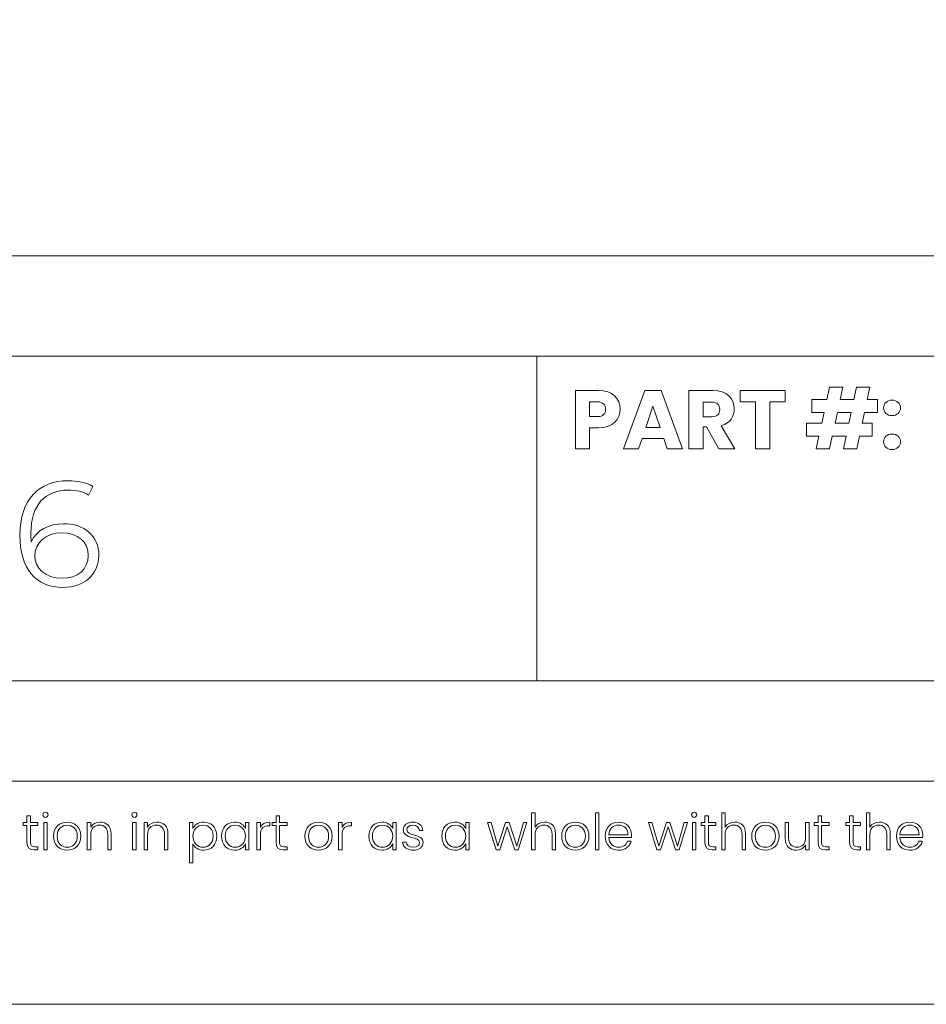
# Model space of a CAD drawing. Units: inches. Extents: x -15.2 to 18.3, y 3.9 to 25.4.
# Drawn here: x -4.9 to -1.8, y 3.9 to 7.2 of the extents above; entities that cross this region are included whole.
import ezdxf

# ---------------------------------------------------------------- set-up
doc = ezdxf.new("R2010")
doc.units = ezdxf.units.IN
doc.header["$MEASUREMENT"] = 0
doc.layers.add('Text', color=7, linetype='Continuous')

msp = doc.modelspace()

# ---------------------------------------------------------------- linework, layer by layer
at = {"layer": 'Text', "color": 179, "lineweight": 9, "true_color": 0x231f20}
for points in [[(18.319, 3.8956), (-15.181, 3.8956), (-15.181, 25.3956), (18.319, 25.3956), (18.319, 3.8956)], [(-14.6824, 4.6392), (17.7621, 4.6392), (17.7621, 6.3903), (-14.6824, 6.3903), (-14.6824, 4.6392)], [(-7.8873, 4.9734), (5.6479, 4.9734), (5.6479, 6.0561), (-7.8873, 6.0561), (-7.8873, 4.9734)], [(-3.1426, 4.9734), (5.6479, 4.9734), (5.6479, 6.0561), (-3.1426, 6.0561), (-3.1426, 4.9734)], [(-2.7194, 5.7811), (-2.7922, 5.7811), (-2.8039, 5.7467), (-2.8536, 5.7467), (-2.7831, 5.9417), (-2.728, 5.9417), (-2.6575, 5.7467), (-2.7078, 5.7467), (-2.7194, 5.7811)], [(-2.4656, 5.9417), (-2.3147, 5.9417), (-2.3147, 5.9036), (-2.3664, 5.9036), (-2.3664, 5.7467), (-2.4139, 5.7467), (-2.4139, 5.9036), (-2.4656, 5.9036), (-2.4656, 5.9417)], [(-2.1119, 5.7892), (-2.1581, 5.7892), (-2.1672, 5.7467), (-2.2117, 5.7467), (-2.2025, 5.7892), (-2.2436, 5.7892), (-2.2436, 5.832), (-2.1933, 5.832), (-2.1856, 5.8684), (-2.2258, 5.8684), (-2.2258, 5.9111), (-2.1767, 5.9111), (-2.1678, 5.9523), (-2.1233, 5.9523), (-2.1322, 5.9111), (-2.0861, 5.9111), (-2.0772, 5.9523), (-2.0328, 5.9523), (-2.0416, 5.9111), (-2.0072, 5.9111), (-2.0072, 5.8684), (-2.0505, 5.8684), (-2.0583, 5.832), (-2.025, 5.832), (-2.025, 5.7892), (-2.0675, 5.7892), (-2.0766, 5.7467), (-2.1211, 5.7467), (-2.1119, 5.7892)], [(-2.7558, 5.8892), (-2.7797, 5.8178), (-2.7317, 5.8178), (-2.7558, 5.8892)], [(-2.095, 5.8684), (-2.1411, 5.8684), (-2.1489, 5.832), (-2.1028, 5.832), (-2.095, 5.8684)], [(-2.9476, 4.5337), (-2.9359, 4.5337), (-2.9359, 4.4104), (-2.9476, 4.4104), (-2.9476, 4.5337)], [(-4.7862, 4.5014), (-4.7745, 4.5014), (-4.7745, 4.4104), (-4.7862, 4.4104), (-4.7862, 4.5014)], [(-4.4899, 4.5014), (-4.4782, 4.5014), (-4.4782, 4.4104), (-4.4899, 4.4104), (-4.4899, 4.5014)], [(-3.3067, 4.5014), (-3.2949, 4.5014), (-3.2722, 4.4222), (-3.2468, 4.5014), (-3.2351, 4.5014), (-3.2099, 4.4221), (-3.1874, 4.5014), (-3.176, 4.5014), (-3.2044, 4.4104), (-3.2161, 4.4104), (-3.2413, 4.4867), (-3.2664, 4.4104), (-3.2782, 4.4104), (-3.3067, 4.5014)], [(-2.7709, 4.5014), (-2.7591, 4.5014), (-2.7364, 4.4222), (-2.7109, 4.5014), (-2.6993, 4.5014), (-2.6741, 4.4221), (-2.6516, 4.5014), (-2.6401, 4.5014), (-2.6686, 4.4104), (-2.6803, 4.4104), (-2.7054, 4.4867), (-2.7306, 4.4104), (-2.7424, 4.4104), (-2.7709, 4.5014)], [(-2.6242, 4.5014), (-2.6126, 4.5014), (-2.6126, 4.4104), (-2.6242, 4.4104), (-2.6242, 4.5014)]]:
    msp.add_lwpolyline(points, dxfattribs=at)
for points, knots in [([(-2.9372, 5.8167), (-2.9372, 5.8167), (-2.9667, 5.8167), (-2.9667, 5.8167), (-2.9667, 5.8167), (-2.9667, 5.7467), (-2.9667, 5.7467), (-2.9667, 5.7467), (-3.0142, 5.7467), (-3.0142, 5.7467), (-3.0142, 5.7467), (-3.0142, 5.9417), (-3.0142, 5.9417), (-3.0142, 5.9417), (-2.9372, 5.9417), (-2.9372, 5.9417), (-2.8894, 5.9417), (-2.8655, 5.9148), (-2.8655, 5.8789), (-2.8655, 5.8467), (-2.8875, 5.8167), (-2.9372, 5.8167)], [0, 0, 0, 0, 1, 1, 1, 2, 2, 2, 3, 3, 3, 4, 4, 4, 5, 5, 5, 6, 6, 6, 7, 7, 7, 7]), ([(-2.5564, 5.9417), (-2.5086, 5.9417), (-2.4847, 5.9142), (-2.4847, 5.8803), (-2.4847, 5.8559), (-2.498, 5.8328), (-2.528, 5.8239), (-2.528, 5.8239), (-2.483, 5.7467), (-2.483, 5.7467), (-2.483, 5.7467), (-2.5367, 5.7467), (-2.5367, 5.7467), (-2.5367, 5.7467), (-2.5772, 5.8203), (-2.5772, 5.8203), (-2.5772, 5.8203), (-2.5886, 5.8203), (-2.5886, 5.8203), (-2.5886, 5.8203), (-2.5886, 5.7467), (-2.5886, 5.7467), (-2.5886, 5.7467), (-2.6361, 5.7467), (-2.6361, 5.7467), (-2.6361, 5.7467), (-2.6361, 5.9417), (-2.6361, 5.9417), (-2.6361, 5.9417), (-2.5564, 5.9417), (-2.5564, 5.9417)], [0, 0, 0, 0, 1, 1, 1, 2, 2, 2, 3, 3, 3, 4, 4, 4, 5, 5, 5, 6, 6, 6, 7, 7, 7, 8, 8, 8, 9, 9, 9, 10, 10, 10, 10]), ([(-1.9586, 5.8575), (-1.9756, 5.8575), (-1.987, 5.8689), (-1.987, 5.8831), (-1.987, 5.8978), (-1.9756, 5.9092), (-1.9586, 5.9092), (-1.9419, 5.9092), (-1.9306, 5.8978), (-1.9306, 5.8831), (-1.9306, 5.8689), (-1.9419, 5.8575), (-1.9586, 5.8575)], [0, 0, 0, 0, 1, 1, 1, 2, 2, 2, 3, 3, 3, 4, 4, 4, 4]), ([(-2.9408, 5.8545), (-2.9219, 5.8545), (-2.9139, 5.8639), (-2.9139, 5.8789), (-2.9139, 5.8939), (-2.9219, 5.9034), (-2.9408, 5.9034), (-2.9408, 5.9034), (-2.9667, 5.9034), (-2.9667, 5.9034), (-2.9667, 5.9034), (-2.9667, 5.8545), (-2.9667, 5.8545), (-2.9667, 5.8545), (-2.9408, 5.8545), (-2.9408, 5.8545)], [0, 0, 0, 0, 1, 1, 1, 2, 2, 2, 3, 3, 3, 4, 4, 4, 5, 5, 5, 5]), ([(-2.5592, 5.9023), (-2.5592, 5.9023), (-2.5886, 5.9023), (-2.5886, 5.9023), (-2.5886, 5.9023), (-2.5886, 5.8539), (-2.5886, 5.8539), (-2.5886, 5.8539), (-2.5592, 5.8539), (-2.5592, 5.8539), (-2.5414, 5.8539), (-2.533, 5.8631), (-2.533, 5.8784), (-2.533, 5.8928), (-2.5414, 5.9023), (-2.5592, 5.9023)], [0, 0, 0, 0, 1, 1, 1, 2, 2, 2, 3, 3, 3, 4, 4, 4, 5, 5, 5, 5]), ([(-1.9586, 5.7444), (-1.9756, 5.7444), (-1.987, 5.7558), (-1.987, 5.77), (-1.987, 5.7847), (-1.9756, 5.7961), (-1.9586, 5.7961), (-1.9419, 5.7961), (-1.9306, 5.7847), (-1.9306, 5.77), (-1.9306, 5.7558), (-1.9419, 5.7444), (-1.9586, 5.7444)], [0, 0, 0, 0, 1, 1, 1, 2, 2, 2, 3, 3, 3, 4, 4, 4, 4]), ([(-4.6025, 5.3923), (-4.6025, 5.3268), (-4.654, 5.2848), (-4.722, 5.2848), (-4.815, 5.2848), (-4.8655, 5.3493), (-4.8655, 5.4598), (-4.8655, 5.5787), (-4.8005, 5.6407), (-4.7055, 5.6407), (-4.674, 5.6407), (-4.6445, 5.6352), (-4.6225, 5.6217), (-4.6225, 5.6217), (-4.637, 5.5927), (-4.637, 5.5927), (-4.655, 5.6047), (-4.679, 5.6092), (-4.705, 5.6092), (-4.7805, 5.6092), (-4.829, 5.5607), (-4.829, 5.4658), (-4.829, 5.4578), (-4.8285, 5.4478), (-4.8275, 5.4373), (-4.81, 5.4758), (-4.769, 5.4973), (-4.7205, 5.4973), (-4.651, 5.4973), (-4.6025, 5.4563), (-4.6025, 5.3923)], [0, 0, 0, 0, 1, 1, 1, 2, 2, 2, 3, 3, 3, 4, 4, 4, 5, 5, 5, 6, 6, 6, 7, 7, 7, 8, 8, 8, 9, 9, 9, 10, 10, 10, 10]), ([(-4.638, 5.3913), (-4.638, 5.4373), (-4.672, 5.4668), (-4.726, 5.4668), (-4.7795, 5.4668), (-4.816, 5.4338), (-4.816, 5.3903), (-4.816, 5.3518), (-4.784, 5.3153), (-4.7235, 5.3153), (-4.673, 5.3153), (-4.638, 5.3448), (-4.638, 5.3913)], [0, 0, 0, 0, 1, 1, 1, 2, 2, 2, 3, 3, 3, 4, 4, 4, 4]), ([(-4.7889, 4.5272), (-4.7889, 4.5322), (-4.785, 4.5357), (-4.7804, 4.5357), (-4.7757, 4.5357), (-4.7719, 4.5322), (-4.7719, 4.5272), (-4.7719, 4.5222), (-4.7757, 4.5185), (-4.7804, 4.5185), (-4.785, 4.5185), (-4.7889, 4.5222), (-4.7889, 4.5272)], [0, 0, 0, 0, 1, 1, 1, 2, 2, 2, 3, 3, 3, 4, 4, 4, 4]), ([(-4.4925, 4.5272), (-4.4925, 4.5322), (-4.4887, 4.5357), (-4.484, 4.5357), (-4.4794, 4.5357), (-4.4755, 4.5322), (-4.4755, 4.5272), (-4.4755, 4.5222), (-4.4794, 4.5185), (-4.484, 4.5185), (-4.4887, 4.5185), (-4.4925, 4.5222), (-4.4925, 4.5272)], [0, 0, 0, 0, 1, 1, 1, 2, 2, 2, 3, 3, 3, 4, 4, 4, 4]), ([(-3.1601, 4.5337), (-3.1601, 4.5337), (-3.1484, 4.5337), (-3.1484, 4.5337), (-3.1484, 4.5337), (-3.1484, 4.4859), (-3.1484, 4.4859), (-3.1426, 4.497), (-3.1306, 4.503), (-3.1167, 4.503), (-3.0966, 4.503), (-3.0804, 4.4904), (-3.0804, 4.4637), (-3.0804, 4.4637), (-3.0804, 4.4104), (-3.0804, 4.4104), (-3.0804, 4.4104), (-3.0919, 4.4104), (-3.0919, 4.4104), (-3.0919, 4.4104), (-3.0919, 4.4624), (-3.0919, 4.4624), (-3.0919, 4.4825), (-3.1029, 4.4929), (-3.1196, 4.4929), (-3.1366, 4.4929), (-3.1484, 4.4822), (-3.1484, 4.4601), (-3.1484, 4.4601), (-3.1484, 4.4104), (-3.1484, 4.4104), (-3.1484, 4.4104), (-3.1601, 4.4104), (-3.1601, 4.4104), (-3.1601, 4.4104), (-3.1601, 4.5337), (-3.1601, 4.5337)], [0, 0, 0, 0, 1, 1, 1, 2, 2, 2, 3, 3, 3, 4, 4, 4, 5, 5, 5, 6, 6, 6, 7, 7, 7, 8, 8, 8, 9, 9, 9, 10, 10, 10, 11, 11, 11, 12, 12, 12, 12]), ([(-2.6269, 4.5272), (-2.6269, 4.5322), (-2.6231, 4.5357), (-2.6184, 4.5357), (-2.6137, 4.5357), (-2.6099, 4.5322), (-2.6099, 4.5272), (-2.6099, 4.5222), (-2.6137, 4.5185), (-2.6184, 4.5185), (-2.6231, 4.5185), (-2.6269, 4.5222), (-2.6269, 4.5272)], [0, 0, 0, 0, 1, 1, 1, 2, 2, 2, 3, 3, 3, 4, 4, 4, 4]), ([(-2.5267, 4.5337), (-2.5267, 4.5337), (-2.5151, 4.5337), (-2.5151, 4.5337), (-2.5151, 4.5337), (-2.5151, 4.4859), (-2.5151, 4.4859), (-2.5092, 4.497), (-2.4972, 4.503), (-2.4834, 4.503), (-2.4633, 4.503), (-2.4471, 4.4904), (-2.4471, 4.4637), (-2.4471, 4.4637), (-2.4471, 4.4104), (-2.4471, 4.4104), (-2.4471, 4.4104), (-2.4586, 4.4104), (-2.4586, 4.4104), (-2.4586, 4.4104), (-2.4586, 4.4624), (-2.4586, 4.4624), (-2.4586, 4.4825), (-2.4696, 4.4929), (-2.4862, 4.4929), (-2.5032, 4.4929), (-2.5151, 4.4822), (-2.5151, 4.4601), (-2.5151, 4.4601), (-2.5151, 4.4104), (-2.5151, 4.4104), (-2.5151, 4.4104), (-2.5267, 4.4104), (-2.5267, 4.4104), (-2.5267, 4.4104), (-2.5267, 4.5337), (-2.5267, 4.5337)], [0, 0, 0, 0, 1, 1, 1, 2, 2, 2, 3, 3, 3, 4, 4, 4, 5, 5, 5, 6, 6, 6, 7, 7, 7, 8, 8, 8, 9, 9, 9, 10, 10, 10, 11, 11, 11, 12, 12, 12, 12]), ([(-2.0444, 4.5337), (-2.0444, 4.5337), (-2.0328, 4.5337), (-2.0328, 4.5337), (-2.0328, 4.5337), (-2.0328, 4.4859), (-2.0328, 4.4859), (-2.0269, 4.497), (-2.0149, 4.503), (-2.0011, 4.503), (-1.9809, 4.503), (-1.9648, 4.4904), (-1.9648, 4.4637), (-1.9648, 4.4637), (-1.9648, 4.4104), (-1.9648, 4.4104), (-1.9648, 4.4104), (-1.9763, 4.4104), (-1.9763, 4.4104), (-1.9763, 4.4104), (-1.9763, 4.4624), (-1.9763, 4.4624), (-1.9763, 4.4825), (-1.9873, 4.4929), (-2.0039, 4.4929), (-2.0209, 4.4929), (-2.0328, 4.4822), (-2.0328, 4.4601), (-2.0328, 4.4601), (-2.0328, 4.4104), (-2.0328, 4.4104), (-2.0328, 4.4104), (-2.0444, 4.4104), (-2.0444, 4.4104), (-2.0444, 4.4104), (-2.0444, 4.5337), (-2.0444, 4.5337)], [0, 0, 0, 0, 1, 1, 1, 2, 2, 2, 3, 3, 3, 4, 4, 4, 5, 5, 5, 6, 6, 6, 7, 7, 7, 8, 8, 8, 9, 9, 9, 10, 10, 10, 11, 11, 11, 12, 12, 12, 12]), ([(-4.8422, 4.4915), (-4.8422, 4.4915), (-4.8548, 4.4915), (-4.8548, 4.4915), (-4.8548, 4.4915), (-4.8548, 4.5014), (-4.8548, 4.5014), (-4.8548, 4.5014), (-4.8422, 4.5014), (-4.8422, 4.5014), (-4.8422, 4.5014), (-4.8422, 4.5242), (-4.8422, 4.5242), (-4.8422, 4.5242), (-4.8304, 4.5242), (-4.8304, 4.5242), (-4.8304, 4.5242), (-4.8304, 4.5014), (-4.8304, 4.5014), (-4.8304, 4.5014), (-4.8054, 4.5014), (-4.8054, 4.5014), (-4.8054, 4.5014), (-4.8054, 4.4915), (-4.8054, 4.4915), (-4.8054, 4.4915), (-4.8304, 4.4915), (-4.8304, 4.4915), (-4.8304, 4.4915), (-4.8304, 4.4351), (-4.8304, 4.4351), (-4.8304, 4.4239), (-4.8265, 4.4204), (-4.816, 4.4204), (-4.816, 4.4204), (-4.8054, 4.4204), (-4.8054, 4.4204), (-4.8054, 4.4204), (-4.8054, 4.4104), (-4.8054, 4.4104), (-4.8054, 4.4104), (-4.8179, 4.4104), (-4.8179, 4.4104), (-4.8337, 4.4104), (-4.8422, 4.4169), (-4.8422, 4.4351), (-4.8422, 4.4351), (-4.8422, 4.4915), (-4.8422, 4.4915)], [0, 0, 0, 0, 1, 1, 1, 2, 2, 2, 3, 3, 3, 4, 4, 4, 5, 5, 5, 6, 6, 6, 7, 7, 7, 8, 8, 8, 9, 9, 9, 10, 10, 10, 11, 11, 11, 12, 12, 12, 13, 13, 13, 14, 14, 14, 15, 15, 15, 16, 16, 16, 16]), ([(-4.7082, 4.4091), (-4.7339, 4.4091), (-4.7534, 4.4271), (-4.7534, 4.4559), (-4.7534, 4.4849), (-4.7334, 4.5027), (-4.7079, 4.5027), (-4.6822, 4.5027), (-4.6624, 4.4849), (-4.6624, 4.4559), (-4.6624, 4.4271), (-4.6826, 4.4091), (-4.7082, 4.4091)], [0, 0, 0, 0, 1, 1, 1, 2, 2, 2, 3, 3, 3, 4, 4, 4, 4]), ([(-4.5729, 4.4624), (-4.5729, 4.4825), (-4.5839, 4.4929), (-4.6005, 4.4929), (-4.6175, 4.4929), (-4.6294, 4.4822), (-4.6294, 4.4601), (-4.6294, 4.4601), (-4.6294, 4.4104), (-4.6294, 4.4104), (-4.6294, 4.4104), (-4.641, 4.4104), (-4.641, 4.4104), (-4.641, 4.4104), (-4.641, 4.5014), (-4.641, 4.5014), (-4.641, 4.5014), (-4.6294, 4.5014), (-4.6294, 4.5014), (-4.6294, 4.5014), (-4.6294, 4.4859), (-4.6294, 4.4859), (-4.6235, 4.4972), (-4.6119, 4.503), (-4.5984, 4.503), (-4.5777, 4.503), (-4.5614, 4.4904), (-4.5614, 4.4637), (-4.5614, 4.4637), (-4.5614, 4.4104), (-4.5614, 4.4104), (-4.5614, 4.4104), (-4.5729, 4.4104), (-4.5729, 4.4104), (-4.5729, 4.4104), (-4.5729, 4.4624), (-4.5729, 4.4624)], [0, 0, 0, 0, 1, 1, 1, 2, 2, 2, 3, 3, 3, 4, 4, 4, 5, 5, 5, 6, 6, 6, 7, 7, 7, 8, 8, 8, 9, 9, 9, 10, 10, 10, 11, 11, 11, 12, 12, 12, 12]), ([(-4.3836, 4.4624), (-4.3836, 4.4825), (-4.3946, 4.4929), (-4.4112, 4.4929), (-4.4282, 4.4929), (-4.44, 4.4822), (-4.44, 4.4601), (-4.44, 4.4601), (-4.44, 4.4104), (-4.44, 4.4104), (-4.44, 4.4104), (-4.4517, 4.4104), (-4.4517, 4.4104), (-4.4517, 4.4104), (-4.4517, 4.5014), (-4.4517, 4.5014), (-4.4517, 4.5014), (-4.44, 4.5014), (-4.44, 4.5014), (-4.44, 4.5014), (-4.44, 4.4859), (-4.44, 4.4859), (-4.4342, 4.4972), (-4.4225, 4.503), (-4.4091, 4.503), (-4.3884, 4.503), (-4.3721, 4.4904), (-4.3721, 4.4637), (-4.3721, 4.4637), (-4.3721, 4.4104), (-4.3721, 4.4104), (-4.3721, 4.4104), (-4.3836, 4.4104), (-4.3836, 4.4104), (-4.3836, 4.4104), (-4.3836, 4.4624), (-4.3836, 4.4624)], [0, 0, 0, 0, 1, 1, 1, 2, 2, 2, 3, 3, 3, 4, 4, 4, 5, 5, 5, 6, 6, 6, 7, 7, 7, 8, 8, 8, 9, 9, 9, 10, 10, 10, 11, 11, 11, 12, 12, 12, 12]), ([(-4.2529, 4.5027), (-4.2281, 4.5027), (-4.2096, 4.4845), (-4.2096, 4.4561), (-4.2096, 4.4276), (-4.2281, 4.4091), (-4.2529, 4.4091), (-4.2711, 4.4091), (-4.2837, 4.4191), (-4.289, 4.4304), (-4.289, 4.4304), (-4.289, 4.3674), (-4.289, 4.3674), (-4.289, 4.3674), (-4.3005, 4.3674), (-4.3005, 4.3674), (-4.3005, 4.3674), (-4.3005, 4.5014), (-4.3005, 4.5014), (-4.3005, 4.5014), (-4.289, 4.5014), (-4.289, 4.5014), (-4.289, 4.5014), (-4.289, 4.4814), (-4.289, 4.4814), (-4.2837, 4.4929), (-4.2711, 4.5027), (-4.2529, 4.5027)], [0, 0, 0, 0, 1, 1, 1, 2, 2, 2, 3, 3, 3, 4, 4, 4, 5, 5, 5, 6, 6, 6, 7, 7, 7, 8, 8, 8, 9, 9, 9, 9]), ([(-4.1499, 4.5027), (-4.1316, 4.5027), (-4.1191, 4.4929), (-4.1139, 4.4814), (-4.1139, 4.4814), (-4.1139, 4.5014), (-4.1139, 4.5014), (-4.1139, 4.5014), (-4.1023, 4.5014), (-4.1023, 4.5014), (-4.1023, 4.5014), (-4.1023, 4.4104), (-4.1023, 4.4104), (-4.1023, 4.4104), (-4.1139, 4.4104), (-4.1139, 4.4104), (-4.1139, 4.4104), (-4.1139, 4.4306), (-4.1139, 4.4306), (-4.1192, 4.4189), (-4.1319, 4.4091), (-4.1501, 4.4091), (-4.1749, 4.4091), (-4.1934, 4.4276), (-4.1934, 4.4561), (-4.1934, 4.4845), (-4.1749, 4.5027), (-4.1499, 4.5027)], [0, 0, 0, 0, 1, 1, 1, 2, 2, 2, 3, 3, 3, 4, 4, 4, 5, 5, 5, 6, 6, 6, 7, 7, 7, 8, 8, 8, 9, 9, 9, 9]), ([(-4.0639, 4.4104), (-4.0639, 4.4104), (-4.0755, 4.4104), (-4.0755, 4.4104), (-4.0755, 4.4104), (-4.0755, 4.5014), (-4.0755, 4.5014), (-4.0755, 4.5014), (-4.0639, 4.5014), (-4.0639, 4.5014), (-4.0639, 4.5014), (-4.0639, 4.4852), (-4.0639, 4.4852), (-4.0589, 4.4964), (-4.0484, 4.503), (-4.0327, 4.503), (-4.0327, 4.503), (-4.0327, 4.4909), (-4.0327, 4.4909), (-4.0327, 4.4909), (-4.0359, 4.4909), (-4.0359, 4.4909), (-4.0511, 4.4909), (-4.0639, 4.484), (-4.0639, 4.4612), (-4.0639, 4.4612), (-4.0639, 4.4104), (-4.0639, 4.4104)], [0, 0, 0, 0, 1, 1, 1, 2, 2, 2, 3, 3, 3, 4, 4, 4, 5, 5, 5, 6, 6, 6, 7, 7, 7, 8, 8, 8, 9, 9, 9, 9]), ([(-4.0119, 4.4915), (-4.0119, 4.4915), (-4.0245, 4.4915), (-4.0245, 4.4915), (-4.0245, 4.4915), (-4.0245, 4.5014), (-4.0245, 4.5014), (-4.0245, 4.5014), (-4.0119, 4.5014), (-4.0119, 4.5014), (-4.0119, 4.5014), (-4.0119, 4.5242), (-4.0119, 4.5242), (-4.0119, 4.5242), (-4.0001, 4.5242), (-4.0001, 4.5242), (-4.0001, 4.5242), (-4.0001, 4.5014), (-4.0001, 4.5014), (-4.0001, 4.5014), (-3.9751, 4.5014), (-3.9751, 4.5014), (-3.9751, 4.5014), (-3.9751, 4.4915), (-3.9751, 4.4915), (-3.9751, 4.4915), (-4.0001, 4.4915), (-4.0001, 4.4915), (-4.0001, 4.4915), (-4.0001, 4.4351), (-4.0001, 4.4351), (-4.0001, 4.4239), (-3.9962, 4.4204), (-3.9857, 4.4204), (-3.9857, 4.4204), (-3.9751, 4.4204), (-3.9751, 4.4204), (-3.9751, 4.4204), (-3.9751, 4.4104), (-3.9751, 4.4104), (-3.9751, 4.4104), (-3.9876, 4.4104), (-3.9876, 4.4104), (-4.0034, 4.4104), (-4.0119, 4.4169), (-4.0119, 4.4351), (-4.0119, 4.4351), (-4.0119, 4.4915), (-4.0119, 4.4915)], [0, 0, 0, 0, 1, 1, 1, 2, 2, 2, 3, 3, 3, 4, 4, 4, 5, 5, 5, 6, 6, 6, 7, 7, 7, 8, 8, 8, 9, 9, 9, 10, 10, 10, 11, 11, 11, 12, 12, 12, 13, 13, 13, 14, 14, 14, 15, 15, 15, 16, 16, 16, 16]), ([(-3.8704, 4.4091), (-3.8961, 4.4091), (-3.9155, 4.4271), (-3.9155, 4.4559), (-3.9155, 4.4849), (-3.8956, 4.5027), (-3.8701, 4.5027), (-3.8444, 4.5027), (-3.8246, 4.4849), (-3.8246, 4.4559), (-3.8246, 4.4271), (-3.8448, 4.4091), (-3.8704, 4.4091)], [0, 0, 0, 0, 1, 1, 1, 2, 2, 2, 3, 3, 3, 4, 4, 4, 4]), ([(-3.7916, 4.4104), (-3.7916, 4.4104), (-3.8032, 4.4104), (-3.8032, 4.4104), (-3.8032, 4.4104), (-3.8032, 4.5014), (-3.8032, 4.5014), (-3.8032, 4.5014), (-3.7916, 4.5014), (-3.7916, 4.5014), (-3.7916, 4.5014), (-3.7916, 4.4852), (-3.7916, 4.4852), (-3.7866, 4.4964), (-3.7761, 4.503), (-3.7604, 4.503), (-3.7604, 4.503), (-3.7604, 4.4909), (-3.7604, 4.4909), (-3.7604, 4.4909), (-3.7636, 4.4909), (-3.7636, 4.4909), (-3.7787, 4.4909), (-3.7916, 4.484), (-3.7916, 4.4612), (-3.7916, 4.4612), (-3.7916, 4.4104), (-3.7916, 4.4104)], [0, 0, 0, 0, 1, 1, 1, 2, 2, 2, 3, 3, 3, 4, 4, 4, 5, 5, 5, 6, 6, 6, 7, 7, 7, 8, 8, 8, 9, 9, 9, 9]), ([(-3.6591, 4.5027), (-3.6407, 4.5027), (-3.6283, 4.4929), (-3.6231, 4.4814), (-3.6231, 4.4814), (-3.6231, 4.5014), (-3.6231, 4.5014), (-3.6231, 4.5014), (-3.6114, 4.5014), (-3.6114, 4.5014), (-3.6114, 4.5014), (-3.6114, 4.4104), (-3.6114, 4.4104), (-3.6114, 4.4104), (-3.6231, 4.4104), (-3.6231, 4.4104), (-3.6231, 4.4104), (-3.6231, 4.4306), (-3.6231, 4.4306), (-3.6284, 4.4189), (-3.6411, 4.4091), (-3.6592, 4.4091), (-3.6841, 4.4091), (-3.7025, 4.4276), (-3.7025, 4.4561), (-3.7025, 4.4845), (-3.6841, 4.5027), (-3.6591, 4.5027)], [0, 0, 0, 0, 1, 1, 1, 2, 2, 2, 3, 3, 3, 4, 4, 4, 5, 5, 5, 6, 6, 6, 7, 7, 7, 8, 8, 8, 9, 9, 9, 9]), ([(-3.5534, 4.4091), (-3.5741, 4.4091), (-3.5886, 4.4194), (-3.59, 4.4361), (-3.59, 4.4361), (-3.5781, 4.4361), (-3.5781, 4.4361), (-3.5771, 4.4261), (-3.5684, 4.4189), (-3.5536, 4.4189), (-3.5406, 4.4189), (-3.5333, 4.4259), (-3.5333, 4.4346), (-3.5333, 4.4571), (-3.5879, 4.4439), (-3.5879, 4.478), (-3.5879, 4.4915), (-3.5751, 4.5027), (-3.5559, 4.5027), (-3.5364, 4.5027), (-3.5236, 4.4924), (-3.5226, 4.4749), (-3.5226, 4.4749), (-3.5342, 4.4749), (-3.5342, 4.4749), (-3.5349, 4.485), (-3.5424, 4.4927), (-3.5562, 4.4927), (-3.5684, 4.4927), (-3.5761, 4.4862), (-3.5761, 4.4782), (-3.5761, 4.4536), (-3.5223, 4.4667), (-3.5218, 4.4346), (-3.5218, 4.4199), (-3.5346, 4.4091), (-3.5534, 4.4091)], [0, 0, 0, 0, 1, 1, 1, 2, 2, 2, 3, 3, 3, 4, 4, 4, 5, 5, 5, 6, 6, 6, 7, 7, 7, 8, 8, 8, 9, 9, 9, 10, 10, 10, 11, 11, 11, 12, 12, 12, 12]), ([(-3.4159, 4.5027), (-3.3976, 4.5027), (-3.3851, 4.4929), (-3.3799, 4.4814), (-3.3799, 4.4814), (-3.3799, 4.5014), (-3.3799, 4.5014), (-3.3799, 4.5014), (-3.3683, 4.5014), (-3.3683, 4.5014), (-3.3683, 4.5014), (-3.3683, 4.4104), (-3.3683, 4.4104), (-3.3683, 4.4104), (-3.3799, 4.4104), (-3.3799, 4.4104), (-3.3799, 4.4104), (-3.3799, 4.4306), (-3.3799, 4.4306), (-3.3853, 4.4189), (-3.3979, 4.4091), (-3.4161, 4.4091), (-3.4409, 4.4091), (-3.4594, 4.4276), (-3.4594, 4.4561), (-3.4594, 4.4845), (-3.4409, 4.5027), (-3.4159, 4.5027)], [0, 0, 0, 0, 1, 1, 1, 2, 2, 2, 3, 3, 3, 4, 4, 4, 5, 5, 5, 6, 6, 6, 7, 7, 7, 8, 8, 8, 9, 9, 9, 9]), ([(-3.0147, 4.4091), (-3.0404, 4.4091), (-3.0599, 4.4271), (-3.0599, 4.4559), (-3.0599, 4.4849), (-3.0399, 4.5027), (-3.0144, 4.5027), (-2.9888, 4.5027), (-2.9689, 4.4849), (-2.9689, 4.4559), (-2.9689, 4.4271), (-2.9891, 4.4091), (-3.0147, 4.4091)], [0, 0, 0, 0, 1, 1, 1, 2, 2, 2, 3, 3, 3, 4, 4, 4, 4]), ([(-2.8701, 4.4091), (-2.8959, 4.4091), (-2.9147, 4.4271), (-2.9147, 4.4559), (-2.9147, 4.4849), (-2.8962, 4.5027), (-2.8701, 4.5027), (-2.8434, 4.5027), (-2.8271, 4.4837), (-2.8271, 4.4606), (-2.8271, 4.4569), (-2.8271, 4.4546), (-2.8274, 4.4514), (-2.8274, 4.4514), (-2.9029, 4.4514), (-2.9029, 4.4514), (-2.9019, 4.4301), (-2.8871, 4.4189), (-2.8701, 4.4189), (-2.8546, 4.4189), (-2.8441, 4.4271), (-2.8408, 4.4392), (-2.8408, 4.4392), (-2.8284, 4.4392), (-2.8284, 4.4392), (-2.8326, 4.4221), (-2.8473, 4.4091), (-2.8701, 4.4091)], [0, 0, 0, 0, 1, 1, 1, 2, 2, 2, 3, 3, 3, 4, 4, 4, 5, 5, 5, 6, 6, 6, 7, 7, 7, 8, 8, 8, 9, 9, 9, 9]), ([(-2.5827, 4.4915), (-2.5827, 4.4915), (-2.5954, 4.4915), (-2.5954, 4.4915), (-2.5954, 4.4915), (-2.5954, 4.5014), (-2.5954, 4.5014), (-2.5954, 4.5014), (-2.5827, 4.5014), (-2.5827, 4.5014), (-2.5827, 4.5014), (-2.5827, 4.5242), (-2.5827, 4.5242), (-2.5827, 4.5242), (-2.5709, 4.5242), (-2.5709, 4.5242), (-2.5709, 4.5242), (-2.5709, 4.5014), (-2.5709, 4.5014), (-2.5709, 4.5014), (-2.5459, 4.5014), (-2.5459, 4.5014), (-2.5459, 4.5014), (-2.5459, 4.4915), (-2.5459, 4.4915), (-2.5459, 4.4915), (-2.5709, 4.4915), (-2.5709, 4.4915), (-2.5709, 4.4915), (-2.5709, 4.4351), (-2.5709, 4.4351), (-2.5709, 4.4239), (-2.5671, 4.4204), (-2.5566, 4.4204), (-2.5566, 4.4204), (-2.5459, 4.4204), (-2.5459, 4.4204), (-2.5459, 4.4204), (-2.5459, 4.4104), (-2.5459, 4.4104), (-2.5459, 4.4104), (-2.5584, 4.4104), (-2.5584, 4.4104), (-2.5742, 4.4104), (-2.5827, 4.4169), (-2.5827, 4.4351), (-2.5827, 4.4351), (-2.5827, 4.4915), (-2.5827, 4.4915)], [0, 0, 0, 0, 1, 1, 1, 2, 2, 2, 3, 3, 3, 4, 4, 4, 5, 5, 5, 6, 6, 6, 7, 7, 7, 8, 8, 8, 9, 9, 9, 10, 10, 10, 11, 11, 11, 12, 12, 12, 13, 13, 13, 14, 14, 14, 15, 15, 15, 16, 16, 16, 16]), ([(-2.3814, 4.4091), (-2.4071, 4.4091), (-2.4266, 4.4271), (-2.4266, 4.4559), (-2.4266, 4.4849), (-2.4066, 4.5027), (-2.3811, 4.5027), (-2.3554, 4.5027), (-2.3356, 4.4849), (-2.3356, 4.4559), (-2.3356, 4.4271), (-2.3558, 4.4091), (-2.3814, 4.4091)], [0, 0, 0, 0, 1, 1, 1, 2, 2, 2, 3, 3, 3, 4, 4, 4, 4]), ([(-2.2354, 4.4104), (-2.2354, 4.4104), (-2.2471, 4.4104), (-2.2471, 4.4104), (-2.2471, 4.4104), (-2.2471, 4.4264), (-2.2471, 4.4264), (-2.2526, 4.4149), (-2.2646, 4.4089), (-2.2781, 4.4089), (-2.2987, 4.4089), (-2.3151, 4.4216), (-2.3151, 4.4482), (-2.3151, 4.4482), (-2.3151, 4.5014), (-2.3151, 4.5014), (-2.3151, 4.5014), (-2.3036, 4.5014), (-2.3036, 4.5014), (-2.3036, 4.5014), (-2.3036, 4.4496), (-2.3036, 4.4496), (-2.3036, 4.4294), (-2.2926, 4.4191), (-2.2759, 4.4191), (-2.2589, 4.4191), (-2.2471, 4.4297), (-2.2471, 4.4519), (-2.2471, 4.4519), (-2.2471, 4.5014), (-2.2471, 4.5014), (-2.2471, 4.5014), (-2.2354, 4.5014), (-2.2354, 4.5014), (-2.2354, 4.5014), (-2.2354, 4.4104), (-2.2354, 4.4104)], [0, 0, 0, 0, 1, 1, 1, 2, 2, 2, 3, 3, 3, 4, 4, 4, 5, 5, 5, 6, 6, 6, 7, 7, 7, 8, 8, 8, 9, 9, 9, 10, 10, 10, 11, 11, 11, 12, 12, 12, 12]), ([(-2.2054, 4.4915), (-2.2054, 4.4915), (-2.2181, 4.4915), (-2.2181, 4.4915), (-2.2181, 4.4915), (-2.2181, 4.5014), (-2.2181, 4.5014), (-2.2181, 4.5014), (-2.2054, 4.5014), (-2.2054, 4.5014), (-2.2054, 4.5014), (-2.2054, 4.5242), (-2.2054, 4.5242), (-2.2054, 4.5242), (-2.1936, 4.5242), (-2.1936, 4.5242), (-2.1936, 4.5242), (-2.1936, 4.5014), (-2.1936, 4.5014), (-2.1936, 4.5014), (-2.1686, 4.5014), (-2.1686, 4.5014), (-2.1686, 4.5014), (-2.1686, 4.4915), (-2.1686, 4.4915), (-2.1686, 4.4915), (-2.1936, 4.4915), (-2.1936, 4.4915), (-2.1936, 4.4915), (-2.1936, 4.4351), (-2.1936, 4.4351), (-2.1936, 4.4239), (-2.1897, 4.4204), (-2.1793, 4.4204), (-2.1793, 4.4204), (-2.1686, 4.4204), (-2.1686, 4.4204), (-2.1686, 4.4204), (-2.1686, 4.4104), (-2.1686, 4.4104), (-2.1686, 4.4104), (-2.1811, 4.4104), (-2.1811, 4.4104), (-2.1969, 4.4104), (-2.2054, 4.4169), (-2.2054, 4.4351), (-2.2054, 4.4351), (-2.2054, 4.4915), (-2.2054, 4.4915)], [0, 0, 0, 0, 1, 1, 1, 2, 2, 2, 3, 3, 3, 4, 4, 4, 5, 5, 5, 6, 6, 6, 7, 7, 7, 8, 8, 8, 9, 9, 9, 10, 10, 10, 11, 11, 11, 12, 12, 12, 13, 13, 13, 14, 14, 14, 15, 15, 15, 16, 16, 16, 16]), ([(-2.1004, 4.4915), (-2.1004, 4.4915), (-2.1131, 4.4915), (-2.1131, 4.4915), (-2.1131, 4.4915), (-2.1131, 4.5014), (-2.1131, 4.5014), (-2.1131, 4.5014), (-2.1004, 4.5014), (-2.1004, 4.5014), (-2.1004, 4.5014), (-2.1004, 4.5242), (-2.1004, 4.5242), (-2.1004, 4.5242), (-2.0886, 4.5242), (-2.0886, 4.5242), (-2.0886, 4.5242), (-2.0886, 4.5014), (-2.0886, 4.5014), (-2.0886, 4.5014), (-2.0636, 4.5014), (-2.0636, 4.5014), (-2.0636, 4.5014), (-2.0636, 4.4915), (-2.0636, 4.4915), (-2.0636, 4.4915), (-2.0886, 4.4915), (-2.0886, 4.4915), (-2.0886, 4.4915), (-2.0886, 4.4351), (-2.0886, 4.4351), (-2.0886, 4.4239), (-2.0847, 4.4204), (-2.0743, 4.4204), (-2.0743, 4.4204), (-2.0636, 4.4204), (-2.0636, 4.4204), (-2.0636, 4.4204), (-2.0636, 4.4104), (-2.0636, 4.4104), (-2.0636, 4.4104), (-2.0761, 4.4104), (-2.0761, 4.4104), (-2.0919, 4.4104), (-2.1004, 4.4169), (-2.1004, 4.4351), (-2.1004, 4.4351), (-2.1004, 4.4915), (-2.1004, 4.4915)], [0, 0, 0, 0, 1, 1, 1, 2, 2, 2, 3, 3, 3, 4, 4, 4, 5, 5, 5, 6, 6, 6, 7, 7, 7, 8, 8, 8, 9, 9, 9, 10, 10, 10, 11, 11, 11, 12, 12, 12, 13, 13, 13, 14, 14, 14, 15, 15, 15, 16, 16, 16, 16]), ([(-1.8996, 4.4091), (-1.9254, 4.4091), (-1.9442, 4.4271), (-1.9442, 4.4559), (-1.9442, 4.4849), (-1.9258, 4.5027), (-1.8996, 4.5027), (-1.873, 4.5027), (-1.8566, 4.4837), (-1.8566, 4.4606), (-1.8566, 4.4569), (-1.8566, 4.4546), (-1.857, 4.4514), (-1.857, 4.4514), (-1.9324, 4.4514), (-1.9324, 4.4514), (-1.9314, 4.4301), (-1.9166, 4.4189), (-1.8996, 4.4189), (-1.8841, 4.4189), (-1.8736, 4.4271), (-1.8703, 4.4392), (-1.8703, 4.4392), (-1.858, 4.4392), (-1.858, 4.4392), (-1.8621, 4.4221), (-1.8768, 4.4091), (-1.8996, 4.4091)], [0, 0, 0, 0, 1, 1, 1, 2, 2, 2, 3, 3, 3, 4, 4, 4, 5, 5, 5, 6, 6, 6, 7, 7, 7, 8, 8, 8, 9, 9, 9, 9]), ([(-4.7082, 4.4192), (-4.6911, 4.4192), (-4.6744, 4.4309), (-4.6744, 4.4559), (-4.6744, 4.4809), (-4.6907, 4.4925), (-4.708, 4.4925), (-4.7254, 4.4925), (-4.7415, 4.4809), (-4.7415, 4.4559), (-4.7415, 4.4309), (-4.7255, 4.4192), (-4.7082, 4.4192)], [0, 0, 0, 0, 1, 1, 1, 2, 2, 2, 3, 3, 3, 4, 4, 4, 4]), ([(-4.2552, 4.4925), (-4.2737, 4.4925), (-4.289, 4.4785), (-4.289, 4.4559), (-4.289, 4.4332), (-4.2737, 4.4192), (-4.2552, 4.4192), (-4.2361, 4.4192), (-4.2214, 4.4331), (-4.2214, 4.4561), (-4.2214, 4.4792), (-4.2361, 4.4925), (-4.2552, 4.4925)], [0, 0, 0, 0, 1, 1, 1, 2, 2, 2, 3, 3, 3, 4, 4, 4, 4]), ([(-4.1477, 4.4925), (-4.1669, 4.4925), (-4.1815, 4.4792), (-4.1815, 4.4561), (-4.1815, 4.4331), (-4.1669, 4.4192), (-4.1477, 4.4192), (-4.1291, 4.4192), (-4.1139, 4.4332), (-4.1139, 4.4559), (-4.1139, 4.4785), (-4.1291, 4.4925), (-4.1477, 4.4925)], [0, 0, 0, 0, 1, 1, 1, 2, 2, 2, 3, 3, 3, 4, 4, 4, 4]), ([(-3.8704, 4.4192), (-3.8532, 4.4192), (-3.8366, 4.4309), (-3.8366, 4.4559), (-3.8366, 4.4809), (-3.8529, 4.4925), (-3.8702, 4.4925), (-3.8876, 4.4925), (-3.9037, 4.4809), (-3.9037, 4.4559), (-3.9037, 4.4309), (-3.8877, 4.4192), (-3.8704, 4.4192)], [0, 0, 0, 0, 1, 1, 1, 2, 2, 2, 3, 3, 3, 4, 4, 4, 4]), ([(-3.6569, 4.4925), (-3.6761, 4.4925), (-3.6907, 4.4792), (-3.6907, 4.4561), (-3.6907, 4.4331), (-3.6761, 4.4192), (-3.6569, 4.4192), (-3.6383, 4.4192), (-3.6231, 4.4332), (-3.6231, 4.4559), (-3.6231, 4.4785), (-3.6383, 4.4925), (-3.6569, 4.4925)], [0, 0, 0, 0, 1, 1, 1, 2, 2, 2, 3, 3, 3, 4, 4, 4, 4]), ([(-3.4137, 4.4925), (-3.4329, 4.4925), (-3.4476, 4.4792), (-3.4476, 4.4561), (-3.4476, 4.4331), (-3.4329, 4.4192), (-3.4137, 4.4192), (-3.3951, 4.4192), (-3.3799, 4.4332), (-3.3799, 4.4559), (-3.3799, 4.4785), (-3.3951, 4.4925), (-3.4137, 4.4925)], [0, 0, 0, 0, 1, 1, 1, 2, 2, 2, 3, 3, 3, 4, 4, 4, 4]), ([(-3.0147, 4.4192), (-2.9976, 4.4192), (-2.9809, 4.4309), (-2.9809, 4.4559), (-2.9809, 4.4809), (-2.9973, 4.4925), (-3.0146, 4.4925), (-3.0319, 4.4925), (-3.0481, 4.4809), (-3.0481, 4.4559), (-3.0481, 4.4309), (-3.0321, 4.4192), (-3.0147, 4.4192)], [0, 0, 0, 0, 1, 1, 1, 2, 2, 2, 3, 3, 3, 4, 4, 4, 4]), ([(-2.9029, 4.4609), (-2.9029, 4.4609), (-2.8389, 4.4609), (-2.8389, 4.4609), (-2.8384, 4.482), (-2.8538, 4.4927), (-2.8706, 4.4927), (-2.8871, 4.4927), (-2.9016, 4.482), (-2.9029, 4.4609)], [0, 0, 0, 0, 1, 1, 1, 2, 2, 2, 3, 3, 3, 3]), ([(-2.3814, 4.4192), (-2.3643, 4.4192), (-2.3476, 4.4309), (-2.3476, 4.4559), (-2.3476, 4.4809), (-2.3639, 4.4925), (-2.3813, 4.4925), (-2.3986, 4.4925), (-2.4147, 4.4809), (-2.4147, 4.4559), (-2.4147, 4.4309), (-2.3987, 4.4192), (-2.3814, 4.4192)], [0, 0, 0, 0, 1, 1, 1, 2, 2, 2, 3, 3, 3, 4, 4, 4, 4]), ([(-1.9324, 4.4609), (-1.9324, 4.4609), (-1.8685, 4.4609), (-1.8685, 4.4609), (-1.868, 4.482), (-1.8833, 4.4927), (-1.9001, 4.4927), (-1.9166, 4.4927), (-1.9311, 4.482), (-1.9324, 4.4609)], [0, 0, 0, 0, 1, 1, 1, 2, 2, 2, 3, 3, 3, 3])]:
    msp.add_open_spline(points, degree=3, knots=knots, dxfattribs=at)

doc.saveas('drawing.dxf')
